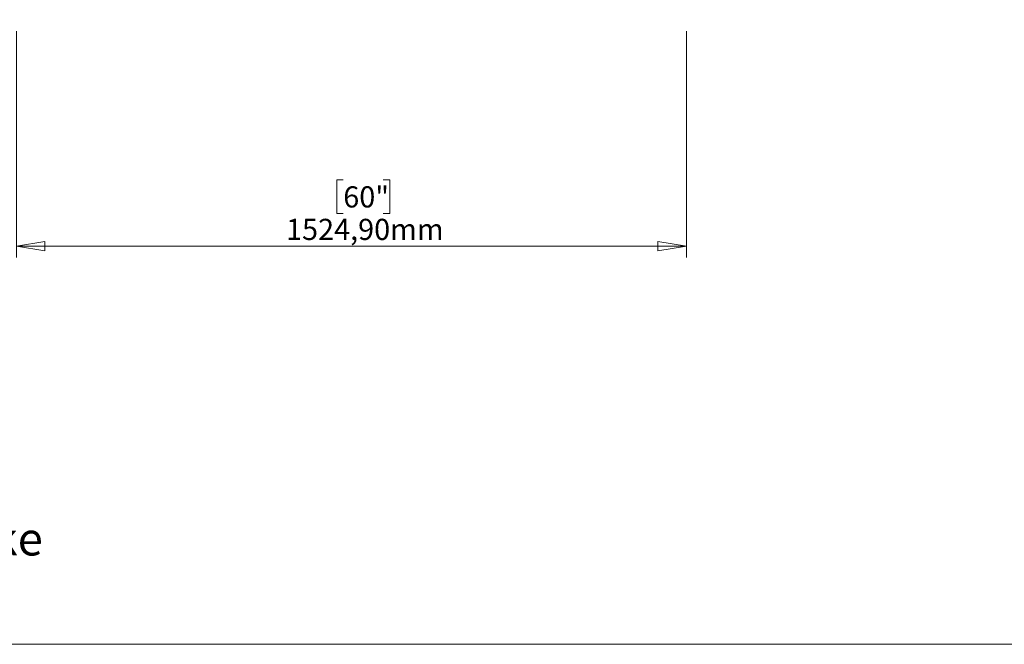
# Model space of a CAD drawing. Units: millimetres. Extents: x 5 to 292, y 5 to 205.
# Drawn here: x 48 to 134, y 5 to 60 of the extents above; entities that cross this region are included whole.
import ezdxf

# ---------------------------------------------------------------- set-up
doc = ezdxf.new("R2010")
doc.units = ezdxf.units.MM
doc.styles.add('SLDTEXTSTYLE0', font='TXT', dxfattribs={"width": 0.75})
doc.dimstyles.new('SLDDIMSTYLE2', dxfattribs={"dimtxt": 1.852083, "dimasz": 2.5, "dimexe": 0, "dimexo": 0.0625, "dimgap": 0.463021, "dimtad": 1, "dimlfac": 26, "dimrnd": 1e-09, "dimzin": 12, "dimdsep": 46, "dimtxsty": 'SLDTEXTSTYLE0', "dimblk1": 'CLOSED', "dimblk2": 'CLOSED', "dimsah": 1, "dimcen": 0.09, "dimadec": 0, "dimazin": 3, "dimtfac": 1, "dimtofl": 0, "dimtmove": 0, "dimatfit": 3, "dimldrblk": 'CLOSED', "dimfxl": 0, "dimfrac": 2, "dimtolj": 1, "dimtzin": 12, "dimarcsym": 0})

# ---------------------------------------------------------------- blocks, each defined once
blk = doc.blocks.new('_CLOSED')
at = {"color": 0, "linetype": 'ByBlock', "lineweight": -2}
for p, q in [((-1, 0.166667), (0, 0)), ((-1, 0.166667), (-1, -0.166667)), ((0, 0), (-1, -0.166667)), ((0, 0), (-1, 0))]:
    blk.add_line(p, q, dxfattribs=at)
blk = doc.blocks.new('_D_3')
at = {"color": 7, "linetype": 'Continuous', "lineweight": 18}
for p, q in [((47.813, 58.644), (47.813, 38.837)), ((106.463, 58.644), (106.463, 38.837)), ((76.428, 45.624), (75.865, 45.624)), ((75.865, 45.624), (75.865, 42.682)), ((79.93, 45.624), (80.493, 45.624)), ((80.493, 45.624), (80.493, 42.682)), ((75.865, 42.682), (76.428, 42.682)), ((80.493, 42.682), (79.93, 42.682)), ((47.813, 39.837), (106.463, 39.837))]:
    blk.add_line(p, q, dxfattribs=at)
at = {"color": 7, "linetype": 'Continuous', "lineweight": 18, "xscale": 2.5, "yscale": 2.5, "rotation": 180.0000000000007}
blk.add_blockref('_CLOSED', (47.813, 39.837, -25.077), dxfattribs=at)
at = {"color": 7, "linetype": 'Continuous', "lineweight": 18, "xscale": 2.5, "yscale": 2.5}
blk.add_blockref('_CLOSED', (106.463, 39.837, -25.077), dxfattribs=at)
at = {"color": 7, "linetype": 'Continuous', "lineweight": 18, "char_height": 1.8521, "attachment_point": 1, "style": 'SLDTEXTSTYLE0'}
for s, insert in [('60"', (76.428, 45.069)), ('1524,90mm', (71.417, 42.224))]:
    blk.add_mtext(s, dxfattribs=dict(at, insert=insert))

msp = doc.modelspace()

# ---------------------------------------------------------------- linework, layer by layer
at = {"color": 7, "linetype": 'Continuous', "lineweight": 18}
msp.add_line((5, 5), (292, 5), dxfattribs=at)

# ---------------------------------------------------------------- texts
at = {"color": 7, "linetype": 'Continuous', "lineweight": 0, "insert": (14.25794, 15.68214), "char_height": 2.9104167, "attachment_point": 1, "style": 'SLDTEXTSTYLE0'}
msp.add_mtext('* desk frame stroke', dxfattribs=at)

# ---------------------------------------------------------------- dimensions: what is measured, and where the dimension line sits
at = {"color": 7, "linetype": 'Continuous', "lineweight": 18}
dim = msp.add_linear_dim(base=(106.46342, 39.83663), p1=(47.81342, 59.64432), p2=(106.46342, 59.64432), angle=0, dimstyle='SLDDIMSTYLE2', dxfattribs=at)
dim.commit()
dim.dimension.update_dxf_attribs({"geometry": '_D_3', "text_midpoint": (78.17903, 39.83663), "dimtype": 160})

doc.saveas('drawing.dxf')
